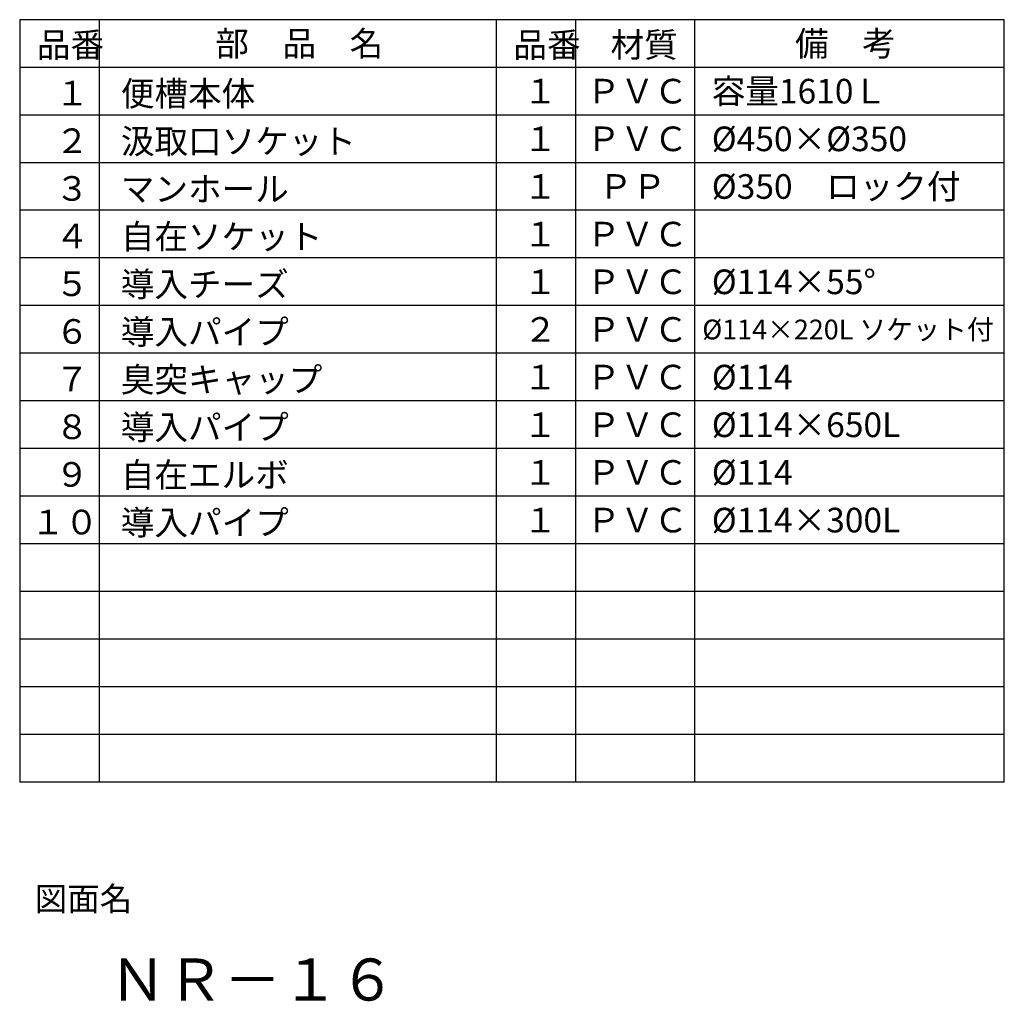
# Model space of a CAD drawing. Extents: x 88 to 410, y 12 to 273.
# Drawn here: x 286 to 410, y 26 to 150 of the extents above; entities that cross this region are included whole.
import ezdxf

# ---------------------------------------------------------------- set-up
doc = ezdxf.new("R2010")
doc.units = 0
doc.header["$LTSCALE"] = 20
doc.layers.add('DSWAKU-SA3H0', color=7, linetype='CONTINUOUS')
doc.styles.add('KNJYOKO', font='TXT', dxfattribs={"bigfont": 'BIGFONT'})

msp = doc.modelspace()

# ---------------------------------------------------------------- linework, layer by layer
at = {"layer": 'DSWAKU-SA3H0', "color": 3, "linetype": 'CONTINUOUS'}
for p, q in [((410, 150), (286, 150)), ((286, 150), (286, 54)), ((296, 150), (296, 54)), ((346, 150), (346, 54)), ((356, 150), (356, 54)), ((371, 150), (371, 54)), ((410, 54), (410, 150)), ((410, 144), (286, 144)), ((410, 138), (286, 138)), ((410, 132), (286, 132)), ((410, 126), (286, 126)), ((410, 120), (286, 120)), ((410, 114), (286, 114)), ((410, 108), (286, 108)), ((410, 102), (286, 102)), ((410, 96), (286, 96)), ((410, 90), (286, 90)), ((410, 84), (286, 84)), ((410, 78), (286, 78)), ((410, 72), (286, 72)), ((410, 66), (286, 66)), ((410, 60), (286, 60)), ((410, 54), (286, 54))]:
    msp.add_line(p, q, dxfattribs=at)

# ---------------------------------------------------------------- texts
at = {"layer": 'DSWAKU-SA3H0', "color": 3, "linetype": 'CONTINUOUS', "style": 'KNJYOKO'}
for s, height, p in [('部\u3000品\u3000名', 3.1, (310.634, 145.45)), ('材質', 3.1, (360.421, 145.284)), ('備\u3000考', 3.1, (383.644, 145.45)), ('品番', 3.1, (288.171, 145.284)), ('品番', 3.1, (348.171, 145.284)), ('便槽本体', 3.1, (298.739, 139.139)), ('ＰＶＣ', 3.1, (357.425, 139.45)), ('容量1610Ｌ', 3.1, (373.157, 139.45)), ('１', 3.1, (290.487, 139.204)), ('１', 3.1, (349.45, 139.45)), ('汲取口ソケット', 3.1, (298.739, 133.139)), ('１', 3.1, (349.45, 133.45)), ('ＰＶＣ', 3.1, (357.425, 133.45)), ('%%c450×%%c350', 3.1, (373.157, 133.45)), ('２', 3.1, (290.487, 133.204)), ('３', 3.1, (290.487, 127.204)), ('マンホール', 3.1, (298.739, 127.139)), ('１', 3.1, (349.45, 127.45)), ('ＰＰ', 3.1, (358.933, 127.45)), ('%%c350\u3000ロック付', 3.1, (373.157, 127.45)), ('４', 3.1, (290.487, 121.204)), ('自在ソケット', 3.1, (298.739, 121.139)), ('１', 3.1, (349.45, 121.45)), ('ＰＶＣ', 3.1, (357.425, 121.45)), ('５', 3.1, (290.487, 115.204)), ('導入チーズ', 3.1, (298.739, 115.139)), ('１', 3.1, (349.45, 115.45)), ('ＰＶＣ', 3.1, (357.425, 115.45)), ('%%c114×55%%d', 3.1, (373.157, 115.45)), ('６', 3.1, (290.487, 109.204)), ('導入パイプ', 3.1, (298.739, 109.139)), ('２', 3.1, (349.45, 109.45)), ('ＰＶＣ', 3.1, (357.425, 109.45)), ('%%c114×220L ソケット付', 2.48232, (371.965, 109.759)), ('臭突キャップ', 3.1, (298.739, 103.139)), ('７', 3.1, (290.487, 103.204)), ('１', 3.1, (349.45, 103.45)), ('ＰＶＣ', 3.1, (357.425, 103.45)), ('導入パイプ', 3.1, (298.739, 97.139)), ('１', 3.1, (349.45, 97.45)), ('ＰＶＣ', 3.1, (357.425, 97.45)), ('%%c114×650L', 3.1, (373.157, 97.45)), ('８', 3.1, (290.487, 97.204)), ('９', 3.1, (290.487, 91.204)), ('自在エルボ', 3.1, (298.739, 91.139)), ('１', 3.1, (349.45, 91.45)), ('ＰＶＣ', 3.1, (357.425, 91.45)), ('１０', 3.1, (287.447, 85.204)), ('導入パイプ', 3.1, (298.739, 85.139)), ('１', 3.1, (349.45, 85.45)), ('ＰＶＣ', 3.1, (357.425, 85.45)), ('%%c114×300L', 3.1, (373.157, 85.45)), ('図面名', 3, (287.893, 37.823)), ('ＮＲ－１６', 5.3, (297.26, 26.507))]:
    msp.add_text(s, height=height, dxfattribs=at).set_placement(p)
at = {"layer": 'DSWAKU-SA3H0', "color": 3, "linetype": 'CONTINUOUS'}
for p in [(373.157, 103.45), (373.157, 91.45)]:
    msp.add_text('%%c114', height=3.1, dxfattribs=at).set_placement(p)

doc.saveas('drawing.dxf')
